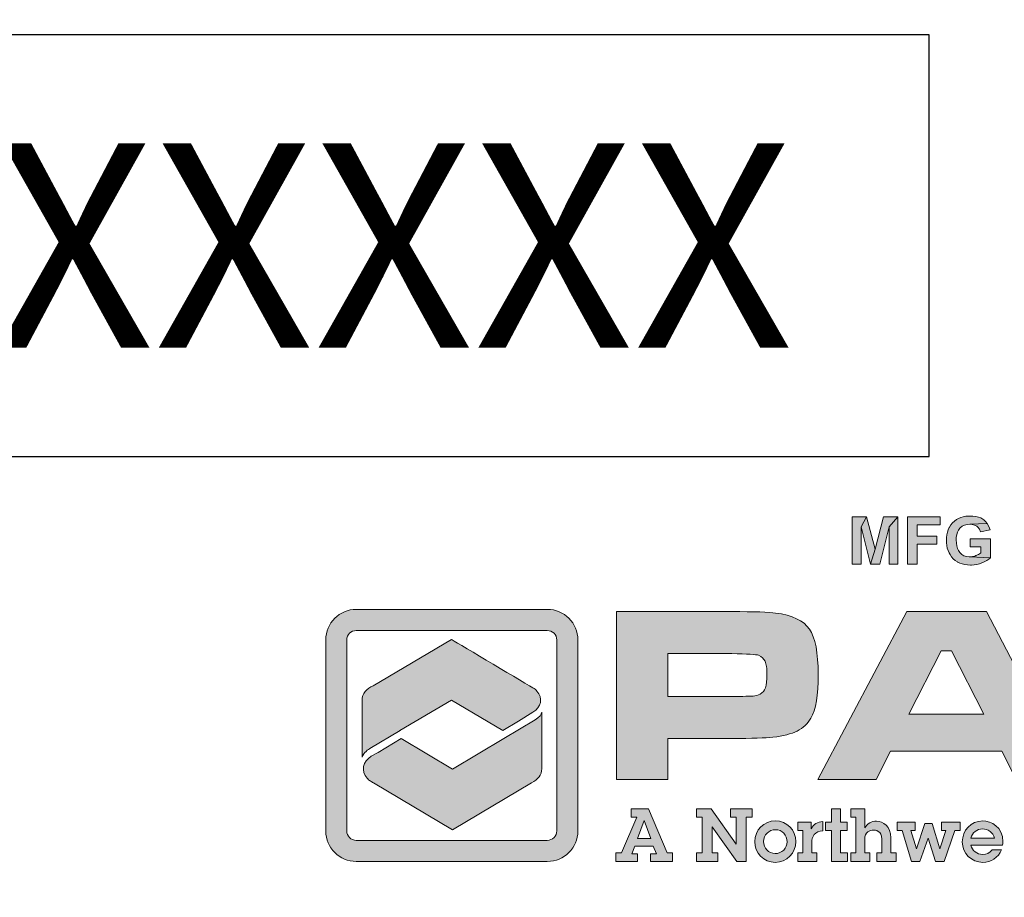
# Model space of a CAD drawing. Extents: x -1 to 405, y 0 to 314.
# Drawn here: x 208 to 219, y 223 to 233 of the extents above; entities that cross this region are included whole.
import ezdxf

# ---------------------------------------------------------------- set-up
doc = ezdxf.new("R2010")
doc.units = 0
doc.header["$LTSCALE"] = 20
doc.header["$MEASUREMENT"] = 0
doc.layers.get('DEFPOINTS').update_dxf_attribs({"linetype": 'CONTINUOUS'})
doc.layers.add('BADGE', color=7, linetype='CONTINUOUS')
doc.layers.add('Layer 1', color=7, linetype='CONTINUOUS')
doc.styles.add('0', font='arialbd.ttf', dxfattribs={"height": 1})

msp = doc.modelspace()

# ---------------------------------------------------------------- hatches: boundary and pattern name
at = {"layer": 'BADGE'}
h = msp.add_hatch(color=256, dxfattribs=at)
h.dxf.hatch_style = 1
h.paths.add_polyline_path([(219.766, 227.408), (219.641, 227.408), (219.835, 227.102), (219.891, 227.199)])
h.paths.add_polyline_path([(220.136, 227.408), (220.013, 227.408), (219.891, 227.199), (219.835, 227.102), (219.835, 226.879), (219.941, 226.879), (219.941, 227.101)])
h.paths.add_polyline_path([(219.374, 227.408), (219.162, 227.408), (219.162, 226.879), (219.342, 226.879), (219.356, 226.879), (219.397, 226.88), (219.43, 226.88), (219.455, 226.881), (219.471, 226.883), (219.49, 226.885), (219.518, 226.894), (219.543, 226.908), (219.553, 226.915), (219.573, 226.936), (219.589, 226.962), (219.269, 226.968), (219.269, 227.11), (219.355, 227.11), (219.58, 227.112), (219.579, 227.113), (219.559, 227.133), (219.535, 227.149), (219.505, 227.16), (219.517, 227.167), (219.541, 227.184), (219.269, 227.198), (219.269, 227.32), (219.33, 227.32), (219.563, 227.337), (219.563, 227.338), (219.545, 227.362), (219.523, 227.381), (219.523, 227.381), (219.497, 227.395), (219.468, 227.404), (219.465, 227.404), (219.441, 227.407), (219.411, 227.408)])
h.paths.add_polyline_path([(219.563, 227.337), (219.33, 227.32), (219.332, 227.32), (219.375, 227.32), (219.405, 227.32), (219.422, 227.319), (219.439, 227.315), (219.462, 227.3), (219.469, 227.289), (219.476, 227.26), (219.474, 227.243), (219.46, 227.219), (219.446, 227.208), (219.417, 227.2), (219.408, 227.199), (219.38, 227.198), (219.339, 227.198), (219.269, 227.198), (219.541, 227.184), (219.56, 227.207), (219.566, 227.218), (219.576, 227.246), (219.58, 227.275), (219.58, 227.281), (219.575, 227.311)], flags=17)
h.paths.add_polyline_path([(219.58, 227.112), (219.355, 227.11), (219.364, 227.11), (219.403, 227.109), (219.431, 227.106), (219.45, 227.102), (219.462, 227.097), (219.484, 227.078), (219.49, 227.067), (219.495, 227.038), (219.493, 227.017), (219.48, 226.993), (219.469, 226.982), (219.441, 226.971), (219.434, 226.971), (219.408, 226.969), (219.368, 226.968), (219.269, 226.968), (219.589, 226.962), (219.594, 226.974), (219.603, 227.003), (219.606, 227.032), (219.603, 227.059), (219.594, 227.087)])
h.paths.add_polyline_path([(218.626, 227.417), (218.613, 227.417), (218.58, 227.415), (218.551, 227.41), (218.524, 227.402), (218.499, 227.391), (218.477, 227.378), (218.453, 227.361), (218.432, 227.34), (218.413, 227.318), (218.398, 227.293), (218.396, 227.289), (218.384, 227.264), (218.375, 227.236), (218.368, 227.207), (218.364, 227.177), (218.363, 227.145), (218.364, 227.119), (218.368, 227.089), (218.374, 227.06), (218.382, 227.032), (218.394, 227.005), (218.404, 226.987), (218.42, 226.962), (218.44, 226.94), (218.462, 226.921), (218.487, 226.905), (218.488, 226.904), (218.513, 226.892), (218.541, 226.882), (218.569, 226.875), (218.599, 226.871), (218.631, 226.87), (218.644, 226.87), (218.674, 226.873), (218.703, 226.878), (218.732, 226.885), (218.761, 226.895), (218.786, 226.905), (218.814, 226.92), (218.838, 226.935), (218.858, 226.952), (218.625, 226.961), (218.618, 226.962), (218.587, 226.965), (218.56, 226.974), (218.536, 226.989), (218.515, 227.009), (218.513, 227.011), (218.499, 227.031), (218.488, 227.056), (218.479, 227.083), (218.475, 227.115), (218.473, 227.15), (218.474, 227.178), (218.479, 227.21), (218.487, 227.237), (218.499, 227.261), (218.514, 227.282), (218.519, 227.286), (218.541, 227.304), (218.566, 227.316), (218.594, 227.324), (218.626, 227.326), (218.82, 227.335), (218.802, 227.357), (218.78, 227.376), (218.77, 227.383), (218.747, 227.396), (218.721, 227.405), (218.692, 227.412), (218.66, 227.416)])
h.paths.add_polyline_path([(218.82, 227.335), (218.626, 227.326), (218.65, 227.324), (218.678, 227.317), (218.703, 227.304), (218.716, 227.293), (218.733, 227.27), (218.745, 227.242), (218.851, 227.262), (218.846, 227.282), (218.835, 227.31)], flags=17)
h.paths.add_polyline_path([(218.858, 227.163), (218.628, 227.163), (218.628, 227.074), (218.75, 227.074), (218.75, 227.007), (218.745, 227.003), (218.721, 226.988), (218.692, 226.975), (218.683, 226.971), (218.654, 226.964), (218.625, 226.961), (218.858, 226.952)])
h.paths.add_polyline_path([(218.293, 227.408), (217.93, 227.408), (217.93, 226.879), (218.037, 226.879), (218.037, 227.104), (218.258, 227.104), (218.258, 227.193), (218.037, 227.193), (218.037, 227.319), (218.293, 227.319)])
h.paths.add_polyline_path([(217.472, 227.408), (217.411, 227.296), (217.516, 226.879), (217.568, 227.047)])
h.paths.add_polyline_path([(217.472, 227.408), (217.312, 227.408), (217.312, 226.879), (217.411, 226.879), (217.411, 227.296)])
h.paths.add_polyline_path([(217.823, 227.408), (217.724, 227.296), (217.724, 226.879), (217.823, 226.879)])
h.paths.add_polyline_path([(217.823, 227.408), (217.663, 227.408), (217.568, 227.047), (217.516, 226.879), (217.619, 226.879), (217.724, 227.296)])
h.paths.add_polyline_path([(230.875, 233.985), (230.757, 233.985), (230.718, 233.786), (230.604, 233.786), (230.49, 233.786), (230.344, 233.786), (230.344, 233.672), (230.467, 233.672), (230.695, 233.672), (230.665, 233.522), (230.551, 233.522), (230.436, 233.522), (230.344, 233.522), (230.344, 233.41), (230.413, 233.41), (230.643, 233.41), (230.604, 233.211), (230.718, 233.211), (230.758, 233.41), (230.904, 233.41), (230.904, 233.522), (230.781, 233.522), (230.811, 233.672), (230.904, 233.672), (230.904, 233.786), (230.834, 233.786)])
h.paths.add_polyline_path([(230.645, 233.985), (230.53, 233.985), (230.49, 233.786), (230.604, 233.786)], flags=17)
h.paths.add_polyline_path([(230.467, 233.672), (230.436, 233.522), (230.551, 233.522), (230.582, 233.672), (230.695, 233.672)], flags=17)
h.paths.add_polyline_path([(230.413, 233.41), (230.374, 233.211), (230.489, 233.211), (230.53, 233.41), (230.643, 233.41)], flags=17)
h.paths.add_polyline_path([(229.636, 233.966), (229.485, 233.966), (229.485, 233.223), (230.013, 233.223), (230.013, 233.349), (229.636, 233.349)])
h.paths.add_polyline_path([(229.339, 233.973), (228.783, 233.973), (228.783, 233.223), (229.352, 233.223), (229.352, 233.349), (228.934, 233.349), (228.934, 233.553), (229.31, 233.553), (229.31, 233.679), (228.934, 233.679), (228.934, 233.846), (229.339, 233.846)])
h.paths.add_polyline_path([(228.304, 233.973), (228.026, 233.973), (228.026, 233.223), (228.312, 233.223), (228.385, 233.227), (228.446, 233.239), (228.498, 233.261), (228.551, 233.299), (228.563, 233.311), (228.178, 233.349), (228.178, 233.846), (228.245, 233.846), (228.558, 233.889), (228.508, 233.931), (228.446, 233.958), (228.443, 233.959), (228.383, 233.969)])
h.paths.add_polyline_path([(228.558, 233.889), (228.245, 233.846), (228.316, 233.844), (228.37, 233.839), (228.381, 233.836), (228.44, 233.804), (228.45, 233.793), (228.482, 233.73), (228.494, 233.676), (228.498, 233.598), (228.494, 233.519), (228.482, 233.46), (228.477, 233.444), (228.443, 233.388), (228.443, 233.387), (228.382, 233.357), (228.367, 233.353), (228.29, 233.349), (228.178, 233.349), (228.563, 233.311), (228.601, 233.365), (228.631, 233.431), (228.638, 233.45), (228.65, 233.515), (228.654, 233.591), (228.653, 233.637), (228.646, 233.707), (228.63, 233.768), (228.628, 233.771), (228.599, 233.836)])
h.paths.add_polyline_path([(227.545, 233.985), (227.516, 233.985), (227.446, 233.975), (227.383, 233.955), (227.342, 233.933), (227.286, 233.889), (227.251, 233.846), (227.217, 233.786), (227.199, 233.736), (227.186, 233.67), (227.182, 233.594), (227.183, 233.556), (227.193, 233.483), (227.213, 233.419), (227.241, 233.362), (227.281, 233.312), (227.296, 233.299), (227.347, 233.26), (227.407, 233.233), (227.473, 233.216), (227.547, 233.211), (227.569, 233.211), (227.639, 233.219), (227.704, 233.239), (227.761, 233.27), (227.81, 233.312), (227.831, 233.338), (227.546, 233.339), (227.512, 233.342), (227.45, 233.364), (227.397, 233.406), (227.396, 233.406), (227.365, 233.457), (227.344, 233.521), (227.337, 233.598), (227.337, 233.601), (227.344, 233.678), (227.363, 233.743), (227.396, 233.793), (227.42, 233.814), (227.477, 233.846), (227.546, 233.856), (227.81, 233.882), (227.795, 233.897), (227.743, 233.935), (227.684, 233.963), (227.618, 233.979)])
h.paths.add_polyline_path([(227.81, 233.882), (227.546, 233.856), (227.581, 233.854), (227.645, 233.833), (227.696, 233.793), (227.727, 233.743), (227.746, 233.679), (227.753, 233.601), (227.753, 233.597), (227.746, 233.518), (227.727, 233.454), (227.695, 233.404), (227.672, 233.383), (227.614, 233.35), (227.546, 233.339), (227.831, 233.338), (227.865, 233.391), (227.89, 233.452), (227.904, 233.521), (227.909, 233.597), (227.907, 233.64), (227.898, 233.712), (227.877, 233.777), (227.849, 233.833)])
h.paths.add_polyline_path([(226.565, 233.973), (226.48, 233.813), (226.627, 233.223), (226.702, 233.461)])
h.paths.add_polyline_path([(226.565, 233.973), (226.339, 233.973), (226.339, 233.223), (226.48, 233.223), (226.48, 233.813)])
h.paths.add_polyline_path([(227.063, 233.973), (226.922, 233.813), (226.922, 233.223), (227.063, 233.223)])
h.paths.add_polyline_path([(227.063, 233.973), (226.835, 233.973), (226.702, 233.461), (226.627, 233.223), (226.773, 233.223), (226.922, 233.813)])
h.paths.add_polyline_path([(211.042, 233.985), (210.923, 233.985), (210.883, 233.786), (210.771, 233.786), (210.656, 233.786), (210.51, 233.786), (210.51, 233.672), (210.633, 233.672), (210.862, 233.672), (210.832, 233.522), (210.718, 233.522), (210.602, 233.522), (210.51, 233.522), (210.51, 233.41), (210.58, 233.41), (210.809, 233.41), (210.77, 233.211), (210.883, 233.211), (210.924, 233.41), (211.071, 233.41), (211.071, 233.522), (210.947, 233.522), (210.978, 233.672), (211.071, 233.672), (211.071, 233.786), (211.001, 233.786)])
h.paths.add_polyline_path([(210.812, 233.985), (210.697, 233.985), (210.656, 233.786), (210.771, 233.786)], flags=17)
h.paths.add_polyline_path([(210.633, 233.672), (210.602, 233.522), (210.718, 233.522), (210.748, 233.672), (210.862, 233.672)], flags=17)
h.paths.add_polyline_path([(210.58, 233.41), (210.54, 233.211), (210.655, 233.211), (210.695, 233.41), (210.809, 233.41)], flags=17)
h.paths.add_polyline_path([(209.85, 233.973), (209.532, 233.973), (209.532, 233.223), (209.683, 233.223), (209.683, 233.536), (209.713, 233.536), (209.947, 233.553), (209.981, 233.56), (210.046, 233.584), (210.094, 233.624), (210.104, 233.634), (209.683, 233.656), (209.683, 233.846), (209.801, 233.846), (210.112, 233.881), (210.081, 233.917), (210.024, 233.952), (209.998, 233.961), (209.935, 233.97)])
h.paths.add_polyline_path([(210.112, 233.881), (209.801, 233.846), (209.859, 233.846), (209.91, 233.843), (209.969, 233.814), (209.988, 233.752), (209.973, 233.697), (209.931, 233.664), (209.885, 233.657), (209.794, 233.656), (209.683, 233.656), (210.104, 233.634), (210.134, 233.693), (210.144, 233.763), (210.138, 233.818)])
h.paths.add_polyline_path([(209.947, 233.553), (209.713, 233.536), (209.722, 233.536), (209.79, 233.528), (209.835, 233.496), (209.864, 233.459), (209.914, 233.385), (210.024, 233.223), (210.205, 233.223), (210.113, 233.369), (210.107, 233.38), (210.062, 233.448), (210.028, 233.491), (210.005, 233.513)])
h.paths.add_polyline_path([(209.388, 233.973), (208.833, 233.973), (208.833, 233.223), (209.403, 233.223), (209.403, 233.349), (208.983, 233.349), (208.983, 233.553), (209.36, 233.553), (209.36, 233.679), (208.983, 233.679), (208.983, 233.846), (209.388, 233.846)])
h.paths.add_polyline_path([(208.353, 233.973), (208.077, 233.973), (208.077, 233.223), (208.361, 233.223), (208.434, 233.227), (208.495, 233.239), (208.548, 233.261), (208.601, 233.299), (208.613, 233.311), (208.227, 233.349), (208.227, 233.846), (208.296, 233.846), (208.609, 233.889), (208.559, 233.931), (208.495, 233.958), (208.492, 233.959), (208.433, 233.969)])
h.paths.add_polyline_path([(208.609, 233.889), (208.296, 233.846), (208.365, 233.844), (208.419, 233.839), (208.43, 233.836), (208.49, 233.804), (208.499, 233.793), (208.533, 233.73), (208.544, 233.676), (208.548, 233.598), (208.544, 233.519), (208.533, 233.46), (208.527, 233.444), (208.494, 233.388), (208.494, 233.387), (208.431, 233.357), (208.417, 233.353), (208.341, 233.349), (208.227, 233.349), (208.613, 233.311), (208.652, 233.365), (208.682, 233.431), (208.687, 233.45), (208.701, 233.515), (208.705, 233.591), (208.703, 233.637), (208.695, 233.707), (208.68, 233.768), (208.679, 233.771), (208.649, 233.836)])
h.paths.add_polyline_path([(207.64, 233.973), (207.322, 233.973), (207.322, 233.223), (207.473, 233.223), (207.473, 233.536), (207.503, 233.536), (207.736, 233.553), (207.771, 233.56), (207.836, 233.584), (207.885, 233.624), (207.894, 233.634), (207.473, 233.656), (207.473, 233.846), (207.591, 233.846), (207.901, 233.881), (207.871, 233.917), (207.814, 233.952), (207.789, 233.961), (207.724, 233.97)])
h.paths.add_polyline_path([(207.901, 233.881), (207.591, 233.846), (207.648, 233.846), (207.701, 233.843), (207.759, 233.814), (207.778, 233.752), (207.763, 233.697), (207.721, 233.664), (207.675, 233.657), (207.584, 233.656), (207.473, 233.656), (207.894, 233.634), (207.924, 233.693), (207.935, 233.763), (207.928, 233.818)])
h.paths.add_polyline_path([(207.736, 233.553), (207.503, 233.536), (207.513, 233.536), (207.579, 233.528), (207.625, 233.496), (207.655, 233.459), (207.705, 233.385), (207.814, 233.223), (207.996, 233.223), (207.904, 233.369), (207.897, 233.38), (207.852, 233.448), (207.817, 233.491), (207.795, 233.513)])
h.paths.add_polyline_path([(206.839, 233.985), (206.81, 233.985), (206.74, 233.975), (206.676, 233.955), (206.634, 233.933), (206.58, 233.889), (206.545, 233.846), (206.51, 233.786), (206.494, 233.736), (206.48, 233.67), (206.476, 233.594), (206.477, 233.556), (206.487, 233.483), (206.506, 233.419), (206.536, 233.362), (206.575, 233.312), (206.59, 233.299), (206.641, 233.26), (206.701, 233.233), (206.767, 233.216), (206.84, 233.211), (206.862, 233.211), (206.933, 233.219), (206.997, 233.239), (207.055, 233.27), (207.104, 233.312), (207.126, 233.338), (206.84, 233.339), (206.806, 233.342), (206.743, 233.364), (206.691, 233.406), (206.69, 233.406), (206.657, 233.457), (206.639, 233.521), (206.632, 233.598), (206.632, 233.601), (206.639, 233.678), (206.657, 233.743), (206.69, 233.793), (206.713, 233.814), (206.771, 233.846), (206.84, 233.856), (207.104, 233.882), (207.089, 233.897), (207.038, 233.935), (206.978, 233.963), (206.912, 233.979)])
h.paths.add_polyline_path([(207.104, 233.882), (206.84, 233.856), (206.875, 233.854), (206.939, 233.833), (206.99, 233.793), (207.021, 233.743), (207.04, 233.679), (207.047, 233.601), (207.047, 233.597), (207.04, 233.518), (207.02, 233.454), (206.989, 233.404), (206.965, 233.383), (206.908, 233.35), (206.84, 233.339), (207.126, 233.338), (207.159, 233.391), (207.184, 233.452), (207.199, 233.521), (207.203, 233.597), (207.201, 233.64), (207.192, 233.712), (207.172, 233.777), (207.142, 233.833)])
h.paths.add_polyline_path([(213.522, 239.667), (212.966, 239.667), (212.966, 238.918), (213.535, 238.918), (213.535, 239.044), (213.117, 239.044), (213.117, 239.249), (213.494, 239.249), (213.494, 239.374), (213.117, 239.374), (213.117, 239.541), (213.522, 239.541)])
h.paths.add_polyline_path([(212.868, 239.667), (212.273, 239.667), (212.273, 239.541), (212.495, 239.541), (212.495, 238.918), (212.646, 238.918), (212.646, 239.541), (212.868, 239.541)])
h.paths.add_polyline_path([(211.947, 239.667), (211.864, 239.492), (211.967, 239.215), (211.763, 239.215), (212.016, 239.088), (212.082, 238.918), (212.246, 238.918)])
h.paths.add_polyline_path([(211.947, 239.667), (211.786, 239.667), (211.495, 238.918), (211.655, 238.918), (211.717, 239.088), (212.016, 239.088), (211.763, 239.215), (211.864, 239.492)])
h.paths.add_polyline_path([(211.09, 239.667), (210.814, 239.667), (210.814, 238.918), (211.098, 238.918), (211.173, 238.921), (211.232, 238.933), (211.287, 238.956), (211.339, 238.993), (211.35, 239.005), (210.966, 239.044), (210.966, 239.541), (211.034, 239.541), (211.346, 239.584), (211.296, 239.625), (211.234, 239.653), (211.23, 239.655), (211.172, 239.664)])
h.paths.add_polyline_path([(211.346, 239.584), (211.034, 239.541), (211.103, 239.54), (211.158, 239.533), (211.169, 239.53), (211.228, 239.498), (211.238, 239.488), (211.27, 239.426), (211.282, 239.372), (211.287, 239.292), (211.282, 239.215), (211.27, 239.155), (211.265, 239.139), (211.231, 239.082), (211.17, 239.051), (211.154, 239.048), (211.078, 239.044), (210.966, 239.044), (211.35, 239.005), (211.389, 239.059), (211.419, 239.125), (211.426, 239.146), (211.438, 239.211), (211.442, 239.285), (211.441, 239.331), (211.433, 239.402), (211.418, 239.462), (211.416, 239.466), (211.387, 239.53)])
h.paths.add_polyline_path([(227.337, 239.667), (227.159, 239.667), (227.434, 239.234), (227.513, 239.37)])
h.paths.add_polyline_path([(227.86, 239.667), (227.685, 239.667), (227.513, 239.37), (227.434, 239.234), (227.434, 238.918), (227.585, 238.918), (227.585, 239.232)])
h.paths.add_polyline_path([(227.14, 239.667), (226.545, 239.667), (226.545, 239.541), (226.766, 239.541), (226.766, 238.918), (226.918, 238.918), (226.918, 239.541), (227.14, 239.541)])
h.paths.add_polyline_path([(226.302, 238.918), (226.302, 239.667), (226.454, 239.667), (226.454, 238.918)])
h.paths.add_polyline_path([(225.875, 239.68), (225.864, 239.68), (225.792, 239.672), (225.729, 239.652), (225.672, 239.621), (225.622, 239.577), (225.868, 239.55), (225.911, 239.546), (225.971, 239.517), (225.998, 239.488), (226.025, 239.425), (226.175, 239.461), (226.168, 239.484), (226.139, 239.549), (226.098, 239.599), (226.07, 239.623), (226.013, 239.655), (225.948, 239.673)])
h.paths.add_polyline_path([(225.622, 239.577), (225.597, 239.549), (225.566, 239.495), (225.543, 239.433), (225.53, 239.364), (225.524, 239.286), (225.526, 239.253), (225.535, 239.18), (225.554, 239.115), (225.582, 239.056), (225.62, 239.008), (225.622, 239.006), (225.673, 238.962), (225.731, 238.931), (225.795, 238.912), (225.867, 238.905), (225.873, 238.905), (225.945, 238.913), (226.01, 238.932), (226.066, 238.964), (226.074, 238.971), (226.117, 239.017), (225.864, 239.035), (225.848, 239.035), (225.784, 239.052), (225.731, 239.094), (225.729, 239.098), (225.702, 239.148), (225.685, 239.215), (225.68, 239.297), (225.687, 239.379), (225.704, 239.442), (225.733, 239.491), (225.745, 239.503), (225.8, 239.54), (225.868, 239.55)])
h.paths.add_polyline_path([(226.03, 239.193), (226.006, 239.121), (225.968, 239.073), (225.932, 239.048), (225.864, 239.035), (226.117, 239.017), (226.152, 239.075), (226.178, 239.147)])
h.paths.add_polyline_path([(225.171, 239.667), (225.089, 239.492), (225.193, 239.215), (224.988, 239.215), (225.241, 239.088), (225.306, 238.918), (225.472, 238.918)])
h.paths.add_polyline_path([(225.171, 239.667), (225.011, 239.667), (224.719, 238.918), (224.88, 238.918), (224.941, 239.088), (225.241, 239.088), (224.988, 239.215), (225.089, 239.492)])
h.paths.add_polyline_path([(224.34, 239.667), (224.097, 239.667), (224.097, 238.918), (224.248, 238.918), (224.248, 239.201), (224.347, 239.201), (224.37, 239.201), (224.447, 239.204), (224.504, 239.211), (224.52, 239.216), (224.582, 239.247), (224.604, 239.265), (224.646, 239.32), (224.248, 239.328), (224.248, 239.541), (224.321, 239.541), (224.627, 239.583), (224.581, 239.629), (224.52, 239.656), (224.496, 239.661), (224.432, 239.665)])
h.paths.add_polyline_path([(224.627, 239.583), (224.321, 239.541), (224.373, 239.54), (224.431, 239.535), (224.432, 239.535), (224.492, 239.502), (224.495, 239.499), (224.515, 239.435), (224.499, 239.376), (224.451, 239.339), (224.415, 239.331), (224.331, 239.328), (224.248, 239.328), (224.646, 239.32), (224.662, 239.365), (224.672, 239.437), (224.67, 239.457), (224.658, 239.526)])
h.paths.add_polyline_path([(223.716, 239.667), (223.635, 239.492), (223.738, 239.215), (223.534, 239.215), (223.787, 239.088), (223.852, 238.918), (224.017, 238.918)])
h.paths.add_polyline_path([(223.716, 239.667), (223.557, 239.667), (223.266, 238.918), (223.426, 238.918), (223.488, 239.088), (223.787, 239.088), (223.534, 239.215), (223.635, 239.492)])
h.paths.add_polyline_path([(222.91, 239.68), (222.898, 239.68), (222.826, 239.672), (222.763, 239.652), (222.706, 239.621), (222.656, 239.577), (222.902, 239.55), (222.945, 239.546), (223.005, 239.517), (223.032, 239.488), (223.06, 239.425), (223.209, 239.461), (223.202, 239.484), (223.173, 239.549), (223.133, 239.599), (223.104, 239.623), (223.047, 239.655), (222.983, 239.673)])
h.paths.add_polyline_path([(222.656, 239.577), (222.633, 239.549), (222.6, 239.495), (222.577, 239.433), (222.564, 239.364), (222.56, 239.286), (222.56, 239.253), (222.569, 239.18), (222.588, 239.115), (222.616, 239.056), (222.656, 239.008), (222.657, 239.006), (222.707, 238.962), (222.765, 238.931), (222.83, 238.912), (222.901, 238.905), (222.907, 238.905), (222.98, 238.913), (223.044, 238.932), (223.099, 238.964), (223.108, 238.971), (223.151, 239.017), (222.899, 239.035), (222.882, 239.035), (222.818, 239.052), (222.767, 239.094), (222.763, 239.098), (222.735, 239.148), (222.721, 239.215), (222.715, 239.297), (222.721, 239.379), (222.738, 239.442), (222.767, 239.491), (222.779, 239.503), (222.834, 239.54), (222.902, 239.55)])
h.paths.add_polyline_path([(223.064, 239.193), (223.04, 239.121), (223.002, 239.073), (222.965, 239.048), (222.899, 239.035), (223.151, 239.017), (223.186, 239.075), (223.212, 239.147)])
at = {"layer": 'Layer 1', "true_color": 0x0092cb}
h = msp.add_hatch(color=142, dxfattribs=at)
h.dxf.hatch_style = 2
edge = h.paths.add_edge_path()
edge.add_spline(control_points=[(213.907, 223.559), (213.907, 223.559), (211.774, 223.559), (211.774, 223.559), (211.586, 223.559), (211.433, 223.712), (211.433, 223.9), (211.433, 223.9), (211.433, 226.034), (211.433, 226.034), (211.433, 226.222), (211.586, 226.375), (211.774, 226.375), (211.774, 226.375), (213.907, 226.375), (213.907, 226.375), (214.096, 226.375), (214.249, 226.222), (214.249, 226.034), (214.249, 226.034), (214.249, 223.9), (214.249, 223.9), (214.249, 223.712), (214.096, 223.559), (213.907, 223.559)], knot_values=[0, 0, 0, 0, 1, 1, 1, 2, 2, 2, 3, 3, 3, 4, 4, 4, 5, 5, 5, 6, 6, 6, 7, 7, 7, 8, 8, 8, 8], degree=3, periodic=0)
edge = h.paths.add_edge_path()
edge.add_spline(control_points=[(211.774, 226.139), (211.716, 226.139), (211.668, 226.092), (211.668, 226.034), (211.668, 226.034), (211.668, 223.9), (211.668, 223.9), (211.668, 223.842), (211.716, 223.795), (211.774, 223.795), (211.774, 223.795), (213.907, 223.795), (213.907, 223.795), (213.966, 223.795), (214.013, 223.842), (214.013, 223.9), (214.013, 223.9), (214.013, 226.034), (214.013, 226.034), (214.013, 226.092), (213.966, 226.139), (213.907, 226.139), (213.907, 226.139), (211.774, 226.139), (211.774, 226.139)], knot_values=[0, 0, 0, 0, 1, 1, 1, 2, 2, 2, 3, 3, 3, 4, 4, 4, 5, 5, 5, 6, 6, 6, 7, 7, 7, 8, 8, 8, 8], degree=3, periodic=0)
at = {"layer": 'Layer 1', "true_color": 0x004677}
h = msp.add_hatch(color=156, dxfattribs=at)
edge = h.paths.add_edge_path()
edge.add_spline(control_points=[(214.681, 224.475), (214.681, 224.475), (214.681, 226.35), (214.681, 226.35), (214.681, 226.35), (215.965, 226.35), (215.965, 226.35), (216.22, 226.35), (216.384, 226.345), (216.457, 226.334), (216.643, 226.31), (216.769, 226.25), (216.834, 226.155), (216.9, 226.06), (216.932, 225.891), (216.932, 225.648), (216.932, 225.416), (216.905, 225.253), (216.851, 225.16), (216.815, 225.097), (216.763, 225.049), (216.697, 225.016), (216.632, 224.983), (216.541, 224.96), (216.427, 224.947), (216.345, 224.938), (216.193, 224.933), (215.971, 224.933), (215.971, 224.933), (215.252, 224.933), (215.252, 224.933), (215.252, 224.933), (215.252, 224.475), (215.252, 224.475), (215.252, 224.475), (214.681, 224.475), (214.681, 224.475)], knot_values=[0, 0, 0, 0, 1, 1, 1, 2, 2, 2, 3, 3, 3, 4, 4, 4, 5, 5, 5, 6, 6, 6, 7, 7, 7, 8, 8, 8, 9, 9, 9, 10, 10, 10, 11, 11, 11, 12, 12, 12, 12], degree=3, periodic=0)
edge = h.paths.add_edge_path()
edge.add_spline(control_points=[(215.252, 225.402), (215.252, 225.402), (215.967, 225.402), (215.967, 225.402), (216.097, 225.403), (216.176, 225.405), (216.205, 225.407), (216.234, 225.41), (216.26, 225.417), (216.283, 225.429), (216.312, 225.445), (216.332, 225.468), (216.343, 225.5), (216.354, 225.532), (216.36, 225.581), (216.36, 225.648), (216.36, 225.715), (216.353, 225.764), (216.339, 225.795), (216.325, 225.826), (216.301, 225.848), (216.266, 225.862), (216.241, 225.872), (216.141, 225.878), (215.967, 225.881), (215.967, 225.881), (215.252, 225.881), (215.252, 225.881), (215.252, 225.881), (215.252, 225.402), (215.252, 225.402)], knot_values=[0, 0, 0, 0, 1, 1, 1, 2, 2, 2, 3, 3, 3, 4, 4, 4, 5, 5, 5, 6, 6, 6, 7, 7, 7, 8, 8, 8, 9, 9, 9, 10, 10, 10, 10], degree=3, periodic=0)
h = msp.add_hatch(color=156, dxfattribs=at)
h.paths.add_polyline_path([(219.142, 224.475), (218.981, 224.792), (217.741, 224.792), (217.58, 224.475), (216.928, 224.475), (217.922, 226.35), (218.81, 226.35), (219.79, 224.475)])
h.paths.add_polyline_path([(218.781, 225.203), (218.42, 225.913), (218.306, 225.913), (217.944, 225.203)])
at = {"layer": 'Layer 1', "true_color": 0x0092cb}
h = msp.add_hatch(color=142, dxfattribs=at)
edge = h.paths.add_edge_path()
edge.add_spline(control_points=[(213.409, 225.022), (213.409, 225.022), (213.586, 225.128), (213.586, 225.128), (213.586, 225.128), (213.747, 225.225), (213.747, 225.225), (213.84, 225.28), (213.86, 225.387), (213.791, 225.463), (213.778, 225.477), (213.764, 225.488), (213.746, 225.499), (213.746, 225.499), (213.746, 225.499), (213.746, 225.499), (213.57, 225.603), (212.836, 226.04), (212.836, 226.04), (212.836, 226.04), (211.964, 225.522), (211.964, 225.522), (211.889, 225.492), (211.839, 225.431), (211.839, 225.361), (211.839, 225.361), (211.839, 224.725), (211.839, 224.725), (211.854, 224.775), (211.914, 224.814), (211.927, 224.821), (211.927, 224.821), (212.263, 225.021), (212.263, 225.021), (212.263, 225.021), (212.262, 225.021), (212.262, 225.021), (212.262, 225.021), (212.836, 225.362), (212.836, 225.362), (212.836, 225.362), (213.409, 225.022), (213.409, 225.022), (213.409, 225.022), (213.409, 225.022), (213.409, 225.022)], knot_values=[0, 0, 0, 0, 1, 1, 1, 2, 2, 2, 3, 3, 3, 4, 4, 4, 5, 5, 5, 6, 6, 6, 7, 7, 7, 8, 8, 8, 9, 9, 9, 10, 10, 10, 11, 11, 11, 12, 12, 12, 13, 13, 13, 14, 14, 14, 15, 15, 15, 15], degree=3, periodic=0)
at = {"layer": 'Layer 1', "true_color": 0x8fad15}
h = msp.add_hatch(color=54, dxfattribs=at)
edge = h.paths.add_edge_path()
edge.add_spline(control_points=[(213.77, 225.141), (213.77, 225.141), (213.421, 224.933), (213.421, 224.933), (213.421, 224.933), (213.422, 224.932), (213.422, 224.932), (213.422, 224.932), (212.849, 224.591), (212.849, 224.591), (212.849, 224.591), (212.276, 224.932), (212.276, 224.932), (212.276, 224.932), (212.017, 224.778), (212.017, 224.778), (212.017, 224.778), (211.942, 224.734), (211.942, 224.734), (211.846, 224.676), (211.825, 224.567), (211.896, 224.489), (211.906, 224.477), (211.917, 224.467), (211.931, 224.458), (211.942, 224.45), (211.954, 224.444), (211.966, 224.438), (211.966, 224.438), (212.849, 223.914), (212.849, 223.914), (212.849, 223.914), (213.732, 224.439), (213.732, 224.439), (213.8, 224.47), (213.846, 224.528), (213.846, 224.595), (213.846, 224.595), (213.846, 225.225), (213.846, 225.226), (213.844, 225.207), (213.821, 225.171), (213.77, 225.141), (213.77, 225.141), (213.77, 225.141), (213.77, 225.141)], knot_values=[0, 0, 0, 0, 1, 1, 1, 2, 2, 2, 3, 3, 3, 4, 4, 4, 5, 5, 5, 6, 6, 6, 7, 7, 7, 8, 8, 8, 9, 9, 9, 10, 10, 10, 11, 11, 11, 12, 12, 12, 13, 13, 13, 14, 14, 14, 15, 15, 15, 15], degree=3, periodic=0)
at = {"layer": 'Layer 1', "true_color": 0x004677}
h = msp.add_hatch(color=156, dxfattribs=at)
h.paths.add_polyline_path([(215.039, 224.147), (215.245, 223.654), (215.307, 223.654), (215.307, 223.56), (215.06, 223.56), (215.06, 223.643), (215.125, 223.643), (215.09, 223.73), (214.884, 223.73), (214.85, 223.643), (214.914, 223.643), (214.914, 223.56), (214.674, 223.56), (214.674, 223.654), (214.737, 223.654), (214.908, 224.053), (214.843, 224.053), (214.843, 224.147)])
h.paths.add_polyline_path([(214.987, 224.018), (214.913, 223.817), (215.062, 223.817), (214.988, 224.018)])
for points in [[(215.738, 224.147), (216.018, 223.754), (216.018, 224.053), (215.954, 224.053), (215.954, 224.147), (216.193, 224.147), (216.193, 224.053), (216.129, 224.053), (216.129, 223.56), (216.025, 223.56), (215.749, 223.947), (215.749, 223.654), (215.813, 223.654), (215.813, 223.56), (215.574, 223.56), (215.574, 223.654), (215.637, 223.654), (215.637, 224.053), (215.574, 224.053), (215.574, 224.147)], [(217.181, 224.147), (217.181, 223.999), (217.256, 223.999), (217.256, 223.905), (217.181, 223.905), (217.181, 223.654), (217.261, 223.654), (217.261, 223.56), (217.081, 223.56), (217.081, 223.905), (217.012, 223.905), (217.012, 223.999), (217.081, 223.999), (217.081, 224.147)], [(218.016, 223.999), (218.016, 223.905), (217.967, 223.905), (218.031, 223.699), (218.031, 223.699), (218.123, 223.983), (218.206, 223.983), (218.291, 223.699), (218.292, 223.699), (218.359, 223.905), (218.309, 223.905), (218.309, 223.999), (218.516, 223.999), (218.516, 223.905), (218.458, 223.905), (218.338, 223.56), (218.241, 223.56), (218.161, 223.818), (218.067, 223.56), (217.973, 223.56), (217.868, 223.905), (217.813, 223.905), (217.813, 223.999)]]:
    msp.add_hatch(color=156, dxfattribs=at).paths.add_polyline_path(points)
h = msp.add_hatch(color=156, dxfattribs=at)
edge = h.paths.add_edge_path()
edge.add_spline(control_points=[(217.452, 224.147), (217.452, 224.147), (217.452, 223.933), (217.452, 223.933), (217.481, 223.983), (217.528, 224.009), (217.584, 224.009), (217.657, 224.009), (217.744, 223.953), (217.744, 223.822), (217.744, 223.822), (217.744, 223.654), (217.744, 223.654), (217.744, 223.654), (217.801, 223.654), (217.801, 223.654), (217.801, 223.654), (217.801, 223.56), (217.801, 223.56), (217.801, 223.56), (217.587, 223.56), (217.587, 223.56), (217.587, 223.56), (217.587, 223.654), (217.587, 223.654), (217.587, 223.654), (217.644, 223.654), (217.644, 223.654), (217.644, 223.654), (217.644, 223.808), (217.644, 223.808), (217.644, 223.905), (217.568, 223.91), (217.549, 223.91), (217.511, 223.91), (217.452, 223.887), (217.452, 223.807), (217.452, 223.807), (217.452, 223.654), (217.452, 223.654), (217.452, 223.654), (217.509, 223.654), (217.509, 223.654), (217.509, 223.654), (217.509, 223.56), (217.509, 223.56), (217.509, 223.56), (217.295, 223.56), (217.295, 223.56), (217.295, 223.56), (217.295, 223.654), (217.295, 223.654), (217.295, 223.654), (217.352, 223.654), (217.352, 223.654), (217.352, 223.654), (217.352, 224.053), (217.352, 224.053), (217.352, 224.053), (217.295, 224.053), (217.295, 224.053), (217.295, 224.053), (217.295, 224.147), (217.295, 224.147), (217.295, 224.147), (217.452, 224.147), (217.452, 224.147)], knot_values=[0, 0, 0, 0, 1, 1, 1, 2, 2, 2, 3, 3, 3, 4, 4, 4, 5, 5, 5, 6, 6, 6, 7, 7, 7, 8, 8, 8, 9, 9, 9, 10, 10, 10, 11, 11, 11, 12, 12, 12, 13, 13, 13, 14, 14, 14, 15, 15, 15, 16, 16, 16, 17, 17, 17, 18, 18, 18, 19, 19, 19, 20, 20, 20, 21, 21, 21, 22, 22, 22, 22], degree=3, periodic=0)
h = msp.add_hatch(color=156, dxfattribs=at)
edge = h.paths.add_edge_path()
edge.add_spline(control_points=[(216.452, 223.549), (216.324, 223.549), (216.223, 223.656), (216.223, 223.781), (216.223, 223.91), (216.328, 224.012), (216.455, 224.012), (216.58, 224.012), (216.683, 223.909), (216.683, 223.782), (216.683, 223.654), (216.581, 223.549), (216.452, 223.549)], knot_values=[0, 0, 0, 0, 1, 1, 1, 2, 2, 2, 3, 3, 3, 4, 4, 4, 4], degree=3, periodic=0)
edge = h.paths.add_edge_path()
edge.add_spline(control_points=[(216.585, 223.78), (216.585, 223.851), (216.528, 223.914), (216.454, 223.914), (216.383, 223.914), (216.322, 223.854), (216.322, 223.782), (216.322, 223.711), (216.377, 223.647), (216.452, 223.647), (216.528, 223.647), (216.585, 223.709), (216.585, 223.78)], knot_values=[0, 0, 0, 0, 1, 1, 1, 2, 2, 2, 3, 3, 3, 4, 4, 4, 4], degree=3, periodic=0)
h = msp.add_hatch(color=156, dxfattribs=at)
edge = h.paths.add_edge_path()
edge.add_spline(control_points=[(216.985, 223.901), (216.938, 223.899), (216.91, 223.883), (216.888, 223.859), (216.866, 223.835), (216.861, 223.802), (216.861, 223.768), (216.861, 223.768), (216.861, 223.654), (216.861, 223.654), (216.861, 223.654), (216.917, 223.654), (216.917, 223.654), (216.917, 223.654), (216.917, 223.56), (216.917, 223.56), (216.917, 223.56), (216.704, 223.56), (216.704, 223.56), (216.704, 223.56), (216.704, 223.654), (216.704, 223.654), (216.704, 223.654), (216.76, 223.654), (216.76, 223.654), (216.76, 223.654), (216.76, 223.905), (216.76, 223.905), (216.76, 223.905), (216.704, 223.905), (216.704, 223.905), (216.704, 223.905), (216.704, 223.999), (216.704, 223.999), (216.704, 223.999), (216.853, 223.999), (216.853, 223.999), (216.853, 223.999), (216.853, 223.924), (216.853, 223.924), (216.878, 223.974), (216.926, 224.002), (216.985, 224.004), (216.985, 224.004), (216.985, 223.901), (216.985, 223.901)], knot_values=[0, 0, 0, 0, 1, 1, 1, 2, 2, 2, 3, 3, 3, 4, 4, 4, 5, 5, 5, 6, 6, 6, 7, 7, 7, 8, 8, 8, 9, 9, 9, 10, 10, 10, 11, 11, 11, 12, 12, 12, 13, 13, 13, 14, 14, 14, 15, 15, 15, 15], degree=3, periodic=0)
h = msp.add_hatch(color=156, dxfattribs=at)
edge = h.paths.add_edge_path()
edge.add_spline(control_points=[(218.992, 223.742), (218.992, 223.742), (218.637, 223.742), (218.637, 223.742), (218.65, 223.681), (218.707, 223.637), (218.768, 223.637), (218.812, 223.637), (218.849, 223.653), (218.874, 223.689), (218.874, 223.689), (218.979, 223.689), (218.979, 223.689), (218.943, 223.601), (218.859, 223.549), (218.772, 223.549), (218.644, 223.549), (218.541, 223.649), (218.541, 223.778), (218.541, 223.906), (218.637, 224.012), (218.769, 224.012), (218.862, 224.012), (218.995, 223.948), (218.995, 223.777), (218.995, 223.769), (218.994, 223.752), (218.992, 223.742)], knot_values=[0, 0, 0, 0, 1, 1, 1, 2, 2, 2, 3, 3, 3, 4, 4, 4, 5, 5, 5, 6, 6, 6, 7, 7, 7, 8, 8, 8, 9, 9, 9, 9], degree=3, periodic=0)
edge = h.paths.add_edge_path()
edge.add_spline(control_points=[(218.902, 223.819), (218.884, 223.883), (218.829, 223.923), (218.764, 223.923), (218.708, 223.923), (218.65, 223.88), (218.636, 223.819), (218.636, 223.819), (218.902, 223.819), (218.902, 223.819)], knot_values=[0, 0, 0, 0, 1, 1, 1, 2, 2, 2, 3, 3, 3, 3], degree=3, periodic=0)

# ---------------------------------------------------------------- linework, layer by layer
at = {"layer": 'BADGE'}
msp.add_lwpolyline([(199.337, 228.084), (218.17, 228.084), (218.17, 232.793), (199.337, 232.793)], close=True, dxfattribs=at)
msp.add_circle((218.698, 234.295), 25.376, dxfattribs=at)
at = {"layer": 'DEFPOINTS', "color": 7, "lineweight": 0}
for points in [[(217.472, 227.408), (217.312, 227.408), (217.312, 226.879), (217.411, 226.879), (217.411, 227.296)], [(217.472, 227.408), (217.411, 227.296), (217.516, 226.879), (217.568, 227.047)], [(217.823, 227.408), (217.663, 227.408), (217.568, 227.047), (217.516, 226.879), (217.619, 226.879), (217.724, 227.296)], [(217.823, 227.408), (217.724, 227.296), (217.724, 226.879), (217.823, 226.879)], [(218.293, 227.408), (217.93, 227.408), (217.93, 226.879), (218.037, 226.879), (218.037, 227.104), (218.258, 227.104), (218.258, 227.193), (218.037, 227.193), (218.037, 227.319), (218.293, 227.319)], [(218.626, 227.417), (218.613, 227.417), (218.58, 227.415), (218.551, 227.41), (218.524, 227.402), (218.499, 227.391), (218.477, 227.378), (218.453, 227.361), (218.432, 227.34), (218.413, 227.318), (218.398, 227.293), (218.396, 227.289), (218.384, 227.264), (218.375, 227.236), (218.368, 227.207), (218.364, 227.177), (218.363, 227.145), (218.364, 227.119), (218.368, 227.089), (218.374, 227.06), (218.382, 227.032), (218.394, 227.005), (218.404, 226.987), (218.42, 226.962), (218.44, 226.94), (218.462, 226.921), (218.487, 226.905), (218.488, 226.904), (218.513, 226.892), (218.541, 226.882), (218.569, 226.875), (218.599, 226.871), (218.631, 226.87), (218.644, 226.87), (218.674, 226.873), (218.703, 226.878), (218.732, 226.885), (218.761, 226.895), (218.786, 226.905), (218.814, 226.92), (218.838, 226.935), (218.858, 226.952), (218.625, 226.961), (218.618, 226.962), (218.587, 226.965), (218.56, 226.974), (218.536, 226.989), (218.515, 227.009), (218.513, 227.011), (218.499, 227.031), (218.488, 227.056), (218.479, 227.083), (218.475, 227.115), (218.473, 227.15), (218.474, 227.178), (218.479, 227.21), (218.487, 227.237), (218.499, 227.261), (218.514, 227.282), (218.519, 227.286), (218.541, 227.304), (218.566, 227.316), (218.594, 227.324), (218.626, 227.326), (218.82, 227.335), (218.802, 227.357), (218.78, 227.376), (218.77, 227.383), (218.747, 227.396), (218.721, 227.405), (218.692, 227.412), (218.66, 227.416)], [(218.82, 227.335), (218.626, 227.326), (218.65, 227.324), (218.678, 227.317), (218.703, 227.304), (218.716, 227.293), (218.733, 227.27), (218.745, 227.242), (218.851, 227.262), (218.846, 227.282), (218.835, 227.31)], [(218.858, 227.163), (218.628, 227.163), (218.628, 227.074), (218.75, 227.074), (218.75, 227.007), (218.745, 227.003), (218.721, 226.988), (218.692, 226.975), (218.683, 226.971), (218.654, 226.964), (218.625, 226.961), (218.858, 226.952)]]:
    msp.add_lwpolyline(points, close=True, dxfattribs=at)
at = {"layer": 'DEFPOINTS', "lineweight": 0}
for points in [[(219.142, 224.475), (218.981, 224.792), (217.741, 224.792), (217.58, 224.475), (216.928, 224.475), (217.922, 226.35), (218.81, 226.35), (219.79, 224.475), (219.142, 224.475)], [(218.781, 225.203), (218.42, 225.913), (218.306, 225.913), (217.944, 225.203), (218.781, 225.203)], [(215.039, 224.147), (215.245, 223.654), (215.307, 223.654), (215.307, 223.56), (215.06, 223.56), (215.06, 223.643), (215.125, 223.643), (215.09, 223.73), (214.884, 223.73), (214.85, 223.643), (214.914, 223.643), (214.914, 223.56), (214.674, 223.56), (214.674, 223.654), (214.737, 223.654), (214.908, 224.053), (214.843, 224.053), (214.843, 224.147), (215.039, 224.147)], [(215.738, 224.147), (216.018, 223.754), (216.018, 224.053), (215.954, 224.053), (215.954, 224.147), (216.193, 224.147), (216.193, 224.053), (216.129, 224.053), (216.129, 223.56), (216.025, 223.56), (215.749, 223.947), (215.749, 223.654), (215.813, 223.654), (215.813, 223.56), (215.574, 223.56), (215.574, 223.654), (215.637, 223.654), (215.637, 224.053), (215.574, 224.053), (215.574, 224.147), (215.738, 224.147)], [(217.181, 224.147), (217.181, 223.999), (217.256, 223.999), (217.256, 223.905), (217.181, 223.905), (217.181, 223.654), (217.261, 223.654), (217.261, 223.56), (217.081, 223.56), (217.081, 223.905), (217.012, 223.905), (217.012, 223.999), (217.081, 223.999), (217.081, 224.147), (217.181, 224.147)], [(214.987, 224.018), (214.913, 223.817), (215.062, 223.817), (214.988, 224.018), (214.987, 224.018)], [(218.016, 223.999), (218.016, 223.905), (217.967, 223.905), (218.031, 223.699), (218.031, 223.699), (218.123, 223.983), (218.206, 223.983), (218.291, 223.699), (218.292, 223.699), (218.359, 223.905), (218.309, 223.905), (218.309, 223.999), (218.516, 223.999), (218.516, 223.905), (218.458, 223.905), (218.338, 223.56), (218.241, 223.56), (218.161, 223.818), (218.067, 223.56), (217.973, 223.56), (217.868, 223.905), (217.813, 223.905), (217.813, 223.999), (218.016, 223.999)]]:
    msp.add_lwpolyline(points, dxfattribs=at)
for points, knots in [([(213.907, 223.559), (213.907, 223.559), (211.774, 223.559), (211.774, 223.559), (211.586, 223.559), (211.433, 223.712), (211.433, 223.9), (211.433, 223.9), (211.433, 226.034), (211.433, 226.034), (211.433, 226.222), (211.586, 226.375), (211.774, 226.375), (211.774, 226.375), (213.907, 226.375), (213.907, 226.375), (214.096, 226.375), (214.249, 226.222), (214.249, 226.034), (214.249, 226.034), (214.249, 223.9), (214.249, 223.9), (214.249, 223.712), (214.096, 223.559), (213.907, 223.559)], [0, 0, 0, 0, 1, 1, 1, 2, 2, 2, 3, 3, 3, 4, 4, 4, 5, 5, 5, 6, 6, 6, 7, 7, 7, 8, 8, 8, 8]), ([(214.681, 224.475), (214.681, 224.475), (214.681, 226.35), (214.681, 226.35), (214.681, 226.35), (215.965, 226.35), (215.965, 226.35), (216.22, 226.35), (216.384, 226.345), (216.457, 226.334), (216.643, 226.31), (216.769, 226.25), (216.834, 226.155), (216.9, 226.06), (216.932, 225.891), (216.932, 225.648), (216.932, 225.416), (216.905, 225.253), (216.851, 225.16), (216.815, 225.097), (216.763, 225.049), (216.697, 225.016), (216.632, 224.983), (216.541, 224.96), (216.427, 224.947), (216.345, 224.938), (216.193, 224.933), (215.971, 224.933), (215.971, 224.933), (215.252, 224.933), (215.252, 224.933), (215.252, 224.933), (215.252, 224.475), (215.252, 224.475), (215.252, 224.475), (214.681, 224.475), (214.681, 224.475)], [0, 0, 0, 0, 1, 1, 1, 2, 2, 2, 3, 3, 3, 4, 4, 4, 5, 5, 5, 6, 6, 6, 7, 7, 7, 8, 8, 8, 9, 9, 9, 10, 10, 10, 11, 11, 11, 12, 12, 12, 12]), ([(211.774, 226.139), (211.716, 226.139), (211.668, 226.092), (211.668, 226.034), (211.668, 226.034), (211.668, 223.9), (211.668, 223.9), (211.668, 223.842), (211.716, 223.795), (211.774, 223.795), (211.774, 223.795), (213.907, 223.795), (213.907, 223.795), (213.966, 223.795), (214.013, 223.842), (214.013, 223.9), (214.013, 223.9), (214.013, 226.034), (214.013, 226.034), (214.013, 226.092), (213.966, 226.139), (213.907, 226.139), (213.907, 226.139), (211.774, 226.139), (211.774, 226.139)], [0, 0, 0, 0, 1, 1, 1, 2, 2, 2, 3, 3, 3, 4, 4, 4, 5, 5, 5, 6, 6, 6, 7, 7, 7, 8, 8, 8, 8]), ([(213.409, 225.022), (213.409, 225.022), (213.586, 225.128), (213.586, 225.128), (213.586, 225.128), (213.747, 225.225), (213.747, 225.225), (213.84, 225.28), (213.86, 225.387), (213.791, 225.463), (213.778, 225.477), (213.764, 225.488), (213.746, 225.499), (213.746, 225.499), (213.746, 225.499), (213.746, 225.499), (213.57, 225.603), (212.836, 226.04), (212.836, 226.04), (212.836, 226.04), (211.964, 225.522), (211.964, 225.522), (211.889, 225.492), (211.839, 225.431), (211.839, 225.361), (211.839, 225.361), (211.839, 224.725), (211.839, 224.725), (211.854, 224.775), (211.914, 224.814), (211.927, 224.821), (211.927, 224.821), (212.263, 225.021), (212.263, 225.021), (212.263, 225.021), (212.262, 225.021), (212.262, 225.021), (212.262, 225.021), (212.836, 225.362), (212.836, 225.362), (212.836, 225.362), (213.409, 225.022), (213.409, 225.022), (213.409, 225.022), (213.409, 225.022), (213.409, 225.022)], [0, 0, 0, 0, 1, 1, 1, 2, 2, 2, 3, 3, 3, 4, 4, 4, 5, 5, 5, 6, 6, 6, 7, 7, 7, 8, 8, 8, 9, 9, 9, 10, 10, 10, 11, 11, 11, 12, 12, 12, 13, 13, 13, 14, 14, 14, 15, 15, 15, 15]), ([(215.252, 225.402), (215.252, 225.402), (215.967, 225.402), (215.967, 225.402), (216.097, 225.403), (216.176, 225.405), (216.205, 225.407), (216.234, 225.41), (216.26, 225.417), (216.283, 225.429), (216.312, 225.445), (216.332, 225.468), (216.343, 225.5), (216.354, 225.532), (216.36, 225.581), (216.36, 225.648), (216.36, 225.715), (216.353, 225.764), (216.339, 225.795), (216.325, 225.826), (216.301, 225.848), (216.266, 225.862), (216.241, 225.872), (216.141, 225.878), (215.967, 225.881), (215.967, 225.881), (215.252, 225.881), (215.252, 225.881), (215.252, 225.881), (215.252, 225.402), (215.252, 225.402)], [0, 0, 0, 0, 1, 1, 1, 2, 2, 2, 3, 3, 3, 4, 4, 4, 5, 5, 5, 6, 6, 6, 7, 7, 7, 8, 8, 8, 9, 9, 9, 10, 10, 10, 10]), ([(213.77, 225.141), (213.77, 225.141), (213.421, 224.933), (213.421, 224.933), (213.421, 224.933), (213.422, 224.932), (213.422, 224.932), (213.422, 224.932), (212.849, 224.591), (212.849, 224.591), (212.849, 224.591), (212.276, 224.932), (212.276, 224.932), (212.276, 224.932), (212.017, 224.778), (212.017, 224.778), (212.017, 224.778), (211.942, 224.734), (211.942, 224.734), (211.846, 224.676), (211.825, 224.567), (211.896, 224.489), (211.906, 224.477), (211.917, 224.467), (211.931, 224.458), (211.942, 224.45), (211.954, 224.444), (211.966, 224.438), (211.966, 224.438), (212.849, 223.914), (212.849, 223.914), (212.849, 223.914), (213.732, 224.439), (213.732, 224.439), (213.8, 224.47), (213.846, 224.528), (213.846, 224.595), (213.846, 224.595), (213.846, 225.225), (213.846, 225.226), (213.844, 225.207), (213.821, 225.171), (213.77, 225.141), (213.77, 225.141), (213.77, 225.141), (213.77, 225.141)], [0, 0, 0, 0, 1, 1, 1, 2, 2, 2, 3, 3, 3, 4, 4, 4, 5, 5, 5, 6, 6, 6, 7, 7, 7, 8, 8, 8, 9, 9, 9, 10, 10, 10, 11, 11, 11, 12, 12, 12, 13, 13, 13, 14, 14, 14, 15, 15, 15, 15]), ([(217.452, 224.147), (217.452, 224.147), (217.452, 223.933), (217.452, 223.933), (217.481, 223.983), (217.528, 224.009), (217.584, 224.009), (217.657, 224.009), (217.744, 223.953), (217.744, 223.822), (217.744, 223.822), (217.744, 223.654), (217.744, 223.654), (217.744, 223.654), (217.801, 223.654), (217.801, 223.654), (217.801, 223.654), (217.801, 223.56), (217.801, 223.56), (217.801, 223.56), (217.587, 223.56), (217.587, 223.56), (217.587, 223.56), (217.587, 223.654), (217.587, 223.654), (217.587, 223.654), (217.644, 223.654), (217.644, 223.654), (217.644, 223.654), (217.644, 223.808), (217.644, 223.808), (217.644, 223.905), (217.568, 223.91), (217.549, 223.91), (217.511, 223.91), (217.452, 223.887), (217.452, 223.807), (217.452, 223.807), (217.452, 223.654), (217.452, 223.654), (217.452, 223.654), (217.509, 223.654), (217.509, 223.654), (217.509, 223.654), (217.509, 223.56), (217.509, 223.56), (217.509, 223.56), (217.295, 223.56), (217.295, 223.56), (217.295, 223.56), (217.295, 223.654), (217.295, 223.654), (217.295, 223.654), (217.352, 223.654), (217.352, 223.654), (217.352, 223.654), (217.352, 224.053), (217.352, 224.053), (217.352, 224.053), (217.295, 224.053), (217.295, 224.053), (217.295, 224.053), (217.295, 224.147), (217.295, 224.147), (217.295, 224.147), (217.452, 224.147), (217.452, 224.147)], [0, 0, 0, 0, 1, 1, 1, 2, 2, 2, 3, 3, 3, 4, 4, 4, 5, 5, 5, 6, 6, 6, 7, 7, 7, 8, 8, 8, 9, 9, 9, 10, 10, 10, 11, 11, 11, 12, 12, 12, 13, 13, 13, 14, 14, 14, 15, 15, 15, 16, 16, 16, 17, 17, 17, 18, 18, 18, 19, 19, 19, 20, 20, 20, 21, 21, 21, 22, 22, 22, 22]), ([(216.452, 223.549), (216.324, 223.549), (216.223, 223.656), (216.223, 223.781), (216.223, 223.91), (216.328, 224.012), (216.455, 224.012), (216.58, 224.012), (216.683, 223.909), (216.683, 223.782), (216.683, 223.654), (216.581, 223.549), (216.452, 223.549)], [0, 0, 0, 0, 1, 1, 1, 2, 2, 2, 3, 3, 3, 4, 4, 4, 4]), ([(216.985, 223.901), (216.938, 223.899), (216.91, 223.883), (216.888, 223.859), (216.866, 223.835), (216.861, 223.802), (216.861, 223.768), (216.861, 223.768), (216.861, 223.654), (216.861, 223.654), (216.861, 223.654), (216.917, 223.654), (216.917, 223.654), (216.917, 223.654), (216.917, 223.56), (216.917, 223.56), (216.917, 223.56), (216.704, 223.56), (216.704, 223.56), (216.704, 223.56), (216.704, 223.654), (216.704, 223.654), (216.704, 223.654), (216.76, 223.654), (216.76, 223.654), (216.76, 223.654), (216.76, 223.905), (216.76, 223.905), (216.76, 223.905), (216.704, 223.905), (216.704, 223.905), (216.704, 223.905), (216.704, 223.999), (216.704, 223.999), (216.704, 223.999), (216.853, 223.999), (216.853, 223.999), (216.853, 223.999), (216.853, 223.924), (216.853, 223.924), (216.878, 223.974), (216.926, 224.002), (216.985, 224.004), (216.985, 224.004), (216.985, 223.901), (216.985, 223.901)], [0, 0, 0, 0, 1, 1, 1, 2, 2, 2, 3, 3, 3, 4, 4, 4, 5, 5, 5, 6, 6, 6, 7, 7, 7, 8, 8, 8, 9, 9, 9, 10, 10, 10, 11, 11, 11, 12, 12, 12, 13, 13, 13, 14, 14, 14, 15, 15, 15, 15]), ([(218.992, 223.742), (218.992, 223.742), (218.637, 223.742), (218.637, 223.742), (218.65, 223.681), (218.707, 223.637), (218.768, 223.637), (218.812, 223.637), (218.849, 223.653), (218.874, 223.689), (218.874, 223.689), (218.979, 223.689), (218.979, 223.689), (218.943, 223.601), (218.859, 223.549), (218.772, 223.549), (218.644, 223.549), (218.541, 223.649), (218.541, 223.778), (218.541, 223.906), (218.637, 224.012), (218.769, 224.012), (218.862, 224.012), (218.995, 223.948), (218.995, 223.777), (218.995, 223.769), (218.994, 223.752), (218.992, 223.742)], [0, 0, 0, 0, 1, 1, 1, 2, 2, 2, 3, 3, 3, 4, 4, 4, 5, 5, 5, 6, 6, 6, 7, 7, 7, 8, 8, 8, 9, 9, 9, 9]), ([(216.585, 223.78), (216.585, 223.851), (216.528, 223.914), (216.454, 223.914), (216.383, 223.914), (216.322, 223.854), (216.322, 223.782), (216.322, 223.711), (216.377, 223.647), (216.452, 223.647), (216.528, 223.647), (216.585, 223.709), (216.585, 223.78)], [0, 0, 0, 0, 1, 1, 1, 2, 2, 2, 3, 3, 3, 4, 4, 4, 4]), ([(218.902, 223.819), (218.884, 223.883), (218.829, 223.923), (218.764, 223.923), (218.708, 223.923), (218.65, 223.88), (218.636, 223.819), (218.636, 223.819), (218.902, 223.819), (218.902, 223.819)], [0, 0, 0, 0, 1, 1, 1, 2, 2, 2, 3, 3, 3, 3])]:
    msp.add_open_spline(points, degree=3, knots=knots, dxfattribs=at)

# ---------------------------------------------------------------- texts
at = {"layer": 'BADGE', "insert": (208.754, 230.438), "char_height": 2.2825, "attachment_point": 5, "style": '0'}
msp.add_mtext_dynamic_manual_height_columns('GT-XXXXXX', width=9.51328, gutter_width=11.528, heights=[0], dxfattribs=at)

doc.saveas('drawing.dxf')
